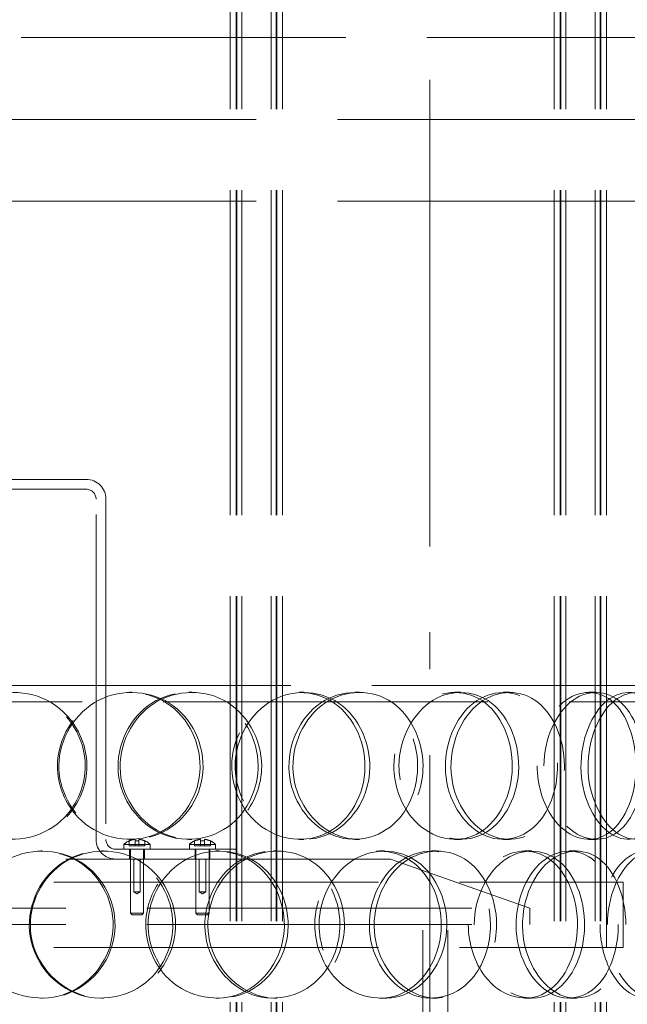
# Model space of a CAD drawing. Units: millimetres. Extents: x -6184 to -5660, y 3679 to 4128.
# Drawn here: x -6102 to -6095, y 4026 to 4038 of the extents above; entities that cross this region are included whole.
import ezdxf

# ---------------------------------------------------------------- set-up
doc = ezdxf.new("R2010")
doc.units = ezdxf.units.MM
doc.header["$LTSCALE"] = 24
for name, pattern in [('AM_DIN_G_W050x2', [6.875, 4.75, -0.875, 0.375, -0.875]), ('DASH_DOT', [0.182, 0.1181, -0.0295, 0.0049, -0.0295]), ('DASHED_SPACE', [0.2067, 0.1654, -0.0413])]:
    doc.linetypes.add(name, pattern=pattern)
doc.layers.add('AM_5', color=3, linetype='Continuous', lineweight=25)
doc.layers.add('Centerline (ISO)', color=1, linetype='DASH_DOT', lineweight=9, true_color=0xff0000)
doc.layers.add('Hidden (ISO)', color=7, linetype='DASHED_SPACE', lineweight=9, true_color=0x0080c0)
doc.styles.add('BEMSTIL', font='simplex.shx', dxfattribs={"width": 0.8})
doc.dimstyles.new('PL$0', dxfattribs={"dimscale": 15, "dimtxt": 3.5, "dimasz": 3.5, "dimexe": 2, "dimexo": 0, "dimgap": 2, "dimtad": 1, "dimdec": 1, "dimtxsty": 'BEMSTIL', "dimblk": 'OPEN30', "dimcen": 0, "dimclrd": 256, "dimclre": 256, "dimclrt": 256, "dimadec": 1, "dimazin": 2, "dimtfac": 0.875, "dimtdec": 1, "dimtix": 1, "dimtofl": 0, "dimtmove": 0, "dimatfit": 0, "dimldrblk": 'DOTSMALL', "dimfxl": 0, "dimtolj": 1, "dimarcsym": 0})

# ---------------------------------------------------------------- blocks, each defined once
blk = doc.blocks.new('_Open30')
at = {"color": 0, "linetype": 'ByBlock', "lineweight": -2}
for p, q in [((-1, 0.2679), (0, 0)), ((0, 0), (-1, -0.2679)), ((0, 0), (-1, 0))]:
    blk.add_line(p, q, dxfattribs=at)
blk = doc.blocks.new('*D123')
at = {"layer": 'AM_5', "lineweight": -2, "transparency": 16777216}
for p, q in [((-6085.914, 4085.598), (-6017.247, 4085.598)), ((-6019.247, 4082.098), (-6019.247, 3969.698)), ((-6097.358, 3966.198), (-6017.247, 3966.198))]:
    blk.add_line(p, q, dxfattribs=at)
at = {"layer": 'Defpoints', "color": 0, "transparency": 16777216}
for p in [(-6085.914, 4085.598), (-6097.358, 3966.198), (-6019.247, 3966.198)]:
    blk.add_point(p, dxfattribs=at)
at = {"layer": 'AM_5', "lineweight": -2, "transparency": 16777216, "xscale": 3.5, "yscale": 3.5, "zscale": 3.5}
for p, rotation in [((-6019.247, 4085.598), 90), ((-6019.247, 3966.198), 270)]:
    blk.add_blockref('_Open30', p, dxfattribs=dict(at, rotation=rotation))
at = {"layer": 'AM_5', "transparency": 16777216, "insert": (-6024.747, 4020.964), "char_height": 3.5, "attachment_point": 1, "rotation": 90, "style": 'BEMSTIL'}
blk.add_mtext('\\A1;2985', dxfattribs=at)
blk = doc.blocks.new('_DotSmall')
at = {"color": 0, "linetype": 'ByBlock', "const_width": 0.5}
blk.add_lwpolyline([(-0.0625, 0, 1), (0.0625, 0, 1)], format="xyb", close=True, dxfattribs=at)

msp = doc.modelspace()

# ---------------------------------------------------------------- linework, layer by layer
at = {"layer": 'Centerline (ISO)', "linetype": 'AM_DIN_G_W050x2', "ltscale": 0.05}
msp.add_line((-6097.358, 4086.608), (-6097.358, 3964.588), dxfattribs=at)
at = {"layer": 'Hidden (ISO)'}
for p, q in [((-6099.798, 4006.986), (-6099.798, 4046.506)), ((-6099.726, 4006.986), (-6099.726, 4046.506)), ((-6099.718, 4006.986), (-6099.718, 4046.506)), ((-6099.658, 4006.986), (-6099.658, 4046.506)), ((-6099.298, 4006.986), (-6099.298, 4046.506)), ((-6099.238, 4006.986), (-6099.238, 4046.506)), ((-6099.23, 4006.986), (-6099.23, 4046.506)), ((-6099.158, 4006.986), (-6099.158, 4046.506)), ((-6095.838, 4006.986), (-6095.838, 4046.506)), ((-6095.766, 4006.986), (-6095.766, 4046.506)), ((-6095.758, 4006.986), (-6095.758, 4046.506)), ((-6095.698, 4006.986), (-6095.698, 4046.506)), ((-6095.338, 4006.986), (-6095.338, 4046.506)), ((-6095.278, 4006.986), (-6095.278, 4046.506)), ((-6095.27, 4006.986), (-6095.27, 4046.506)), ((-6095.198, 4006.986), (-6095.198, 4046.506)), ((-6117.238, 4037.626), (-6089.638, 4037.626)), ((-6089.558, 4036.626), (-6117.318, 4036.626)), ((-6089.558, 4035.626), (-6117.318, 4035.626)), ((-6105.318, 4032.226), (-6101.558, 4032.226)), ((-6101.558, 4032.106), (-6105.318, 4032.106)), ((-6101.438, 4027.826), (-6101.438, 4031.986)), ((-6101.318, 4031.986), (-6101.318, 4027.826)), ((-6137.754, 4029.706), (-6089.517, 4029.706)), ((-6101.03, 4029.626), (-6101.003, 4029.626)), ((-6100.304, 4029.626), (-6100.269, 4029.626)), ((-6098.95, 4029.626), (-6098.9, 4029.626)), ((-6098.277, 4029.626), (-6098.22, 4029.626)), ((-6097.053, 4029.626), (-6096.982, 4029.626)), ((-6096.46, 4029.626), (-6096.383, 4029.626)), ((-6095.415, 4029.626), (-6095.327, 4029.626)), ((-6056.962, 4029.506), (-6137.754, 4029.506)), ((-6101.098, 4027.766), (-6100.778, 4027.766)), ((-6101.098, 4027.766), (-6101.098, 4027.706)), ((-6101.035, 4027.808), (-6101.035, 4027.807)), ((-6101.035, 4027.807), (-6101.035, 4027.75)), ((-6100.962, 4027.75), (-6101.035, 4027.75)), ((-6101.003, 4027.826), (-6101.03, 4027.826)), ((-6100.962, 4027.827), (-6100.962, 4027.807)), ((-6100.962, 4027.807), (-6100.962, 4027.75)), ((-6100.914, 4027.75), (-6100.962, 4027.75)), ((-6100.914, 4027.807), (-6100.914, 4027.827)), ((-6100.914, 4027.807), (-6100.914, 4027.75)), ((-6100.841, 4027.75), (-6100.914, 4027.75)), ((-6100.841, 4027.807), (-6100.841, 4027.808)), ((-6100.841, 4027.807), (-6100.841, 4027.75)), ((-6100.778, 4027.766), (-6100.778, 4027.706)), ((-6100.269, 4027.826), (-6100.304, 4027.826)), ((-6100.298, 4027.766), (-6099.978, 4027.766)), ((-6100.298, 4027.766), (-6100.298, 4027.706)), ((-6100.235, 4027.808), (-6100.235, 4027.807)), ((-6100.235, 4027.807), (-6100.235, 4027.75)), ((-6100.162, 4027.75), (-6100.235, 4027.75)), ((-6100.162, 4027.827), (-6100.162, 4027.807)), ((-6100.162, 4027.807), (-6100.162, 4027.75)), ((-6100.114, 4027.75), (-6100.162, 4027.75)), ((-6100.114, 4027.807), (-6100.114, 4027.827)), ((-6100.114, 4027.807), (-6100.114, 4027.75)), ((-6100.041, 4027.75), (-6100.114, 4027.75)), ((-6100.041, 4027.807), (-6100.041, 4027.808)), ((-6100.041, 4027.807), (-6100.041, 4027.75)), ((-6099.978, 4027.766), (-6099.978, 4027.706)), ((-6098.9, 4027.826), (-6098.95, 4027.826)), ((-6098.22, 4027.826), (-6098.277, 4027.826)), ((-6096.982, 4027.826), (-6097.053, 4027.826)), ((-6096.383, 4027.826), (-6096.46, 4027.826)), ((-6095.327, 4027.826), (-6095.415, 4027.826)), ((-6102.112, 4027.686), (-6102.097, 4027.686)), ((-6101.37, 4027.686), (-6101.348, 4027.686)), ((-6101.198, 4027.706), (-6099.718, 4027.706)), ((-6101.028, 4027.586), (-6101.028, 4027.706)), ((-6101.018, 4027.706), (-6101.018, 4026.926)), ((-6100.858, 4027.706), (-6100.858, 4026.926)), ((-6100.848, 4027.586), (-6100.848, 4027.706)), ((-6100.228, 4027.586), (-6100.228, 4027.706)), ((-6100.218, 4027.706), (-6100.218, 4026.926)), ((-6100.058, 4027.706), (-6100.058, 4026.926)), ((-6100.048, 4027.586), (-6100.048, 4027.706)), ((-6099.972, 4027.686), (-6099.934, 4027.686)), ((-6099.269, 4027.686), (-6099.223, 4027.686)), ((-6097.973, 4027.686), (-6097.913, 4027.686)), ((-6097.338, 4027.686), (-6097.27, 4027.686)), ((-6096.197, 4027.686), (-6096.117, 4027.686)), ((-6095.654, 4027.686), (-6095.568, 4027.686)), ((-6097.838, 4027.586), (-6109.038, 4027.586)), ((-6100.978, 4027.186), (-6100.978, 4027.586)), ((-6100.898, 4027.186), (-6100.898, 4027.586)), ((-6100.178, 4027.186), (-6100.178, 4027.586)), ((-6100.098, 4027.186), (-6100.098, 4027.586)), ((-6097.838, 4027.586), (-6096.138, 4026.986)), ((-6111.878, 4027.306), (-6094.998, 4027.306)), ((-6095.198, 4026.506), (-6095.198, 4027.306)), ((-6094.998, 4026.506), (-6094.998, 4027.306)), ((-6100.898, 4027.186), (-6100.978, 4027.186)), ((-6100.938, 4027.162), (-6100.978, 4027.186)), ((-6100.938, 4027.162), (-6100.898, 4027.186)), ((-6100.098, 4027.186), (-6100.178, 4027.186)), ((-6100.138, 4027.162), (-6100.178, 4027.186)), ((-6100.138, 4027.162), (-6100.098, 4027.186)), ((-6110.738, 4026.986), (-6096.138, 4026.986)), ((-6101.018, 4026.926), (-6100.858, 4026.926)), ((-6100.998, 4026.906), (-6101.018, 4026.926)), ((-6100.878, 4026.906), (-6100.998, 4026.906)), ((-6100.878, 4026.906), (-6100.858, 4026.926)), ((-6100.218, 4026.926), (-6100.058, 4026.926)), ((-6100.198, 4026.906), (-6100.218, 4026.926)), ((-6100.078, 4026.906), (-6100.198, 4026.906)), ((-6100.078, 4026.906), (-6100.058, 4026.926)), ((-6096.138, 4026.786), (-6096.138, 4026.986)), ((-6110.738, 4026.786), (-6096.138, 4026.786)), ((-6097.446, 4017.786), (-6097.446, 4026.786)), ((-6097.138, 4017.786), (-6097.138, 4026.786)), ((-6111.878, 4026.506), (-6094.998, 4026.506)), ((-6102.097, 4025.886), (-6102.112, 4025.886)), ((-6101.348, 4025.886), (-6101.37, 4025.886)), ((-6099.934, 4025.886), (-6099.972, 4025.886)), ((-6099.223, 4025.886), (-6099.269, 4025.886)), ((-6097.913, 4025.886), (-6097.973, 4025.886)), ((-6097.27, 4025.886), (-6097.338, 4025.886)), ((-6096.117, 4025.886), (-6096.197, 4025.886)), ((-6095.568, 4025.886), (-6095.654, 4025.886))]:
    msp.add_line(p, q, dxfattribs=at)
for centre, radius, start, end in [((-6101.558, 4031.986), 0.24, 0, 90), ((-6101.558, 4031.986), 0.12, 0, 90), ((-6101.198, 4027.826), 0.24, 180, 270), ((-6101.198, 4027.826), 0.12, 180, 270), ((-6100.938, 4027.598), 0.232, 114.7256, 133.6028), ((-6100.938, 4027.598), 0.231, 95.9699, 114.868), ((-6100.938, 4027.598), 0.211, 83.4604, 96.5396), ((-6100.938, 4027.598), 0.231, 65.132, 84.0301), ((-6100.938, 4027.598), 0.232, 46.3972, 65.2744), ((-6100.138, 4027.598), 0.232, 114.7256, 133.6028), ((-6100.138, 4027.598), 0.231, 95.9699, 114.868), ((-6100.138, 4027.598), 0.211, 83.4604, 96.5396), ((-6100.138, 4027.598), 0.231, 65.132, 84.0301), ((-6100.138, 4027.598), 0.232, 46.3972, 65.2744)]:
    msp.add_arc(centre, radius, start, end, dxfattribs=at)
for points, knots in [([(-6101.55, 4028.726), (-6101.55, 4028.493), (-6101.644, 4028.262), (-6101.805, 4028.096), (-6102.036, 4027.858), (-6102.407, 4027.767), (-6102.724, 4027.869), (-6103.039, 4027.97), (-6103.287, 4028.257), (-6103.339, 4028.583), (-6103.393, 4028.912), (-6103.244, 4029.265), (-6102.971, 4029.459), (-6102.704, 4029.648), (-6102.331, 4029.676), (-6102.041, 4029.528), (-6101.747, 4029.379), (-6101.55, 4029.056), (-6101.55, 4028.726)], [-1, -1, -1, -1, -0.876753, -0.876753, -0.876753, -0.700296, -0.700296, -0.700296, -0.525372, -0.525372, -0.525372, -0.348438, -0.348438, -0.348438, -0.175364, -0.175364, -0.175364, 0, 0, 0, 0]), ([(-6101.571, 4028.726), (-6101.571, 4029.056), (-6101.765, 4029.379), (-6102.056, 4029.528), (-6102.343, 4029.676), (-6102.712, 4029.648), (-6102.976, 4029.459), (-6103.246, 4029.265), (-6103.393, 4028.912), (-6103.34, 4028.583), (-6103.288, 4028.257), (-6103.044, 4027.97), (-6102.732, 4027.869), (-6102.418, 4027.767), (-6102.052, 4027.858), (-6101.823, 4028.096), (-6101.663, 4028.262), (-6101.571, 4028.493), (-6101.571, 4028.726)], [0, 0, 0, 0, 0.175364, 0.175364, 0.175364, 0.348438, 0.348438, 0.348438, 0.525372, 0.525372, 0.525372, 0.700296, 0.700296, 0.700296, 0.876753, 0.876753, 0.876753, 1, 1, 1, 1]), ([(-6101.91, 4028.726), (-6101.91, 4029.056), (-6101.714, 4029.379), (-6101.426, 4029.528), (-6101.141, 4029.676), (-6100.781, 4029.648), (-6100.527, 4029.459), (-6100.266, 4029.265), (-6100.127, 4028.912), (-6100.177, 4028.583), (-6100.227, 4028.257), (-6100.46, 4027.97), (-6100.762, 4027.869), (-6101.067, 4027.767), (-6101.429, 4027.858), (-6101.658, 4028.096), (-6101.817, 4028.262), (-6101.91, 4028.493), (-6101.91, 4028.726)], [0, 0, 0, 0, 0.175364, 0.175364, 0.175364, 0.348438, 0.348438, 0.348438, 0.525372, 0.525372, 0.525372, 0.700296, 0.700296, 0.700296, 0.876753, 0.876753, 0.876753, 1, 1, 1, 1]), ([(-6101.893, 4028.726), (-6101.893, 4028.493), (-6101.799, 4028.262), (-6101.638, 4028.096), (-6101.407, 4027.858), (-6101.041, 4027.767), (-6100.733, 4027.869), (-6100.427, 4027.97), (-6100.191, 4028.257), (-6100.141, 4028.583), (-6100.09, 4028.912), (-6100.231, 4029.265), (-6100.494, 4029.459), (-6100.752, 4029.648), (-6101.116, 4029.676), (-6101.404, 4029.528), (-6101.695, 4029.379), (-6101.893, 4029.056), (-6101.893, 4028.726)], [-1, -1, -1, -1, -0.876753, -0.876753, -0.876753, -0.700296, -0.700296, -0.700296, -0.525372, -0.525372, -0.525372, -0.348438, -0.348438, -0.348438, -0.175364, -0.175364, -0.175364, 0, 0, 0, 0]), ([(-6099.458, 4028.726), (-6099.458, 4029.056), (-6099.641, 4029.379), (-6099.919, 4029.528), (-6100.193, 4029.676), (-6100.548, 4029.648), (-6100.804, 4029.459), (-6101.066, 4029.265), (-6101.211, 4028.912), (-6101.16, 4028.583), (-6101.109, 4028.257), (-6100.869, 4027.97), (-6100.568, 4027.869), (-6100.265, 4027.767), (-6099.914, 4027.858), (-6099.697, 4028.096), (-6099.545, 4028.262), (-6099.458, 4028.493), (-6099.458, 4028.726)], [0, 0, 0, 0, 0.175364, 0.175364, 0.175364, 0.348438, 0.348438, 0.348438, 0.525372, 0.525372, 0.525372, 0.700296, 0.700296, 0.700296, 0.876753, 0.876753, 0.876753, 1, 1, 1, 1]), ([(-6099.414, 4028.726), (-6099.414, 4028.493), (-6099.502, 4028.262), (-6099.656, 4028.096), (-6099.875, 4027.858), (-6100.23, 4027.767), (-6100.537, 4027.869), (-6100.841, 4027.97), (-6101.083, 4028.257), (-6101.134, 4028.583), (-6101.186, 4028.912), (-6101.04, 4029.265), (-6100.775, 4029.459), (-6100.516, 4029.648), (-6100.157, 4029.676), (-6099.88, 4029.528), (-6099.599, 4029.379), (-6099.414, 4029.056), (-6099.414, 4028.726)], [-1, -1, -1, -1, -0.876753, -0.876753, -0.876753, -0.700296, -0.700296, -0.700296, -0.525372, -0.525372, -0.525372, -0.348438, -0.348438, -0.348438, -0.175364, -0.175364, -0.175364, 0, 0, 0, 0]), ([(-6099.78, 4028.726), (-6099.78, 4029.056), (-6099.593, 4029.379), (-6099.321, 4029.528), (-6099.054, 4029.676), (-6098.718, 4029.648), (-6098.482, 4029.459), (-6098.242, 4029.265), (-6098.115, 4028.912), (-6098.161, 4028.583), (-6098.206, 4028.257), (-6098.42, 4027.97), (-6098.701, 4027.869), (-6098.984, 4027.767), (-6099.324, 4027.858), (-6099.54, 4028.096), (-6099.691, 4028.262), (-6099.78, 4028.493), (-6099.78, 4028.726)], [0, 0, 0, 0, 0.175364, 0.175364, 0.175364, 0.348438, 0.348438, 0.348438, 0.525372, 0.525372, 0.525372, 0.700296, 0.700296, 0.700296, 0.876753, 0.876753, 0.876753, 1, 1, 1, 1]), ([(-6099.739, 4028.726), (-6099.739, 4028.493), (-6099.65, 4028.262), (-6099.497, 4028.096), (-6099.279, 4027.858), (-6098.935, 4027.767), (-6098.649, 4027.869), (-6098.365, 4027.97), (-6098.148, 4028.257), (-6098.102, 4028.583), (-6098.056, 4028.912), (-6098.185, 4029.265), (-6098.428, 4029.459), (-6098.666, 4029.648), (-6099.005, 4029.676), (-6099.276, 4029.528), (-6099.55, 4029.379), (-6099.739, 4029.056), (-6099.739, 4028.726)], [-1, -1, -1, -1, -0.876753, -0.876753, -0.876753, -0.700296, -0.700296, -0.700296, -0.525372, -0.525372, -0.525372, -0.348438, -0.348438, -0.348438, -0.175364, -0.175364, -0.175364, 0, 0, 0, 0]), ([(-6097.508, 4028.726), (-6097.508, 4029.056), (-6097.672, 4029.379), (-6097.925, 4029.528), (-6098.174, 4029.676), (-6098.501, 4029.648), (-6098.74, 4029.459), (-6098.984, 4029.265), (-6099.12, 4028.912), (-6099.071, 4028.583), (-6099.024, 4028.257), (-6098.799, 4027.97), (-6098.521, 4027.869), (-6098.24, 4027.767), (-6097.92, 4027.858), (-6097.723, 4028.096), (-6097.586, 4028.262), (-6097.508, 4028.493), (-6097.508, 4028.726)], [0, 0, 0, 0, 0.175364, 0.175364, 0.175364, 0.348438, 0.348438, 0.348438, 0.525372, 0.525372, 0.525372, 0.700296, 0.700296, 0.700296, 0.876753, 0.876753, 0.876753, 1, 1, 1, 1]), ([(-6097.442, 4028.726), (-6097.442, 4028.493), (-6097.521, 4028.262), (-6097.66, 4028.096), (-6097.859, 4027.858), (-6098.183, 4027.767), (-6098.467, 4027.869), (-6098.748, 4027.97), (-6098.975, 4028.257), (-6099.023, 4028.583), (-6099.072, 4028.912), (-6098.934, 4029.265), (-6098.688, 4029.459), (-6098.447, 4029.648), (-6098.116, 4029.676), (-6097.864, 4029.528), (-6097.608, 4029.379), (-6097.442, 4029.056), (-6097.442, 4028.726)], [-1, -1, -1, -1, -0.876753, -0.876753, -0.876753, -0.700296, -0.700296, -0.700296, -0.525372, -0.525372, -0.525372, -0.348438, -0.348438, -0.348438, -0.175364, -0.175364, -0.175364, 0, 0, 0, 0]), ([(-6097.798, 4028.726), (-6097.798, 4029.056), (-6097.628, 4029.379), (-6097.385, 4029.528), (-6097.144, 4029.676), (-6096.846, 4029.648), (-6096.64, 4029.459), (-6096.429, 4029.265), (-6096.319, 4028.912), (-6096.359, 4028.583), (-6096.399, 4028.257), (-6096.584, 4027.97), (-6096.832, 4027.869), (-6097.082, 4027.767), (-6097.386, 4027.858), (-6097.581, 4028.096), (-6097.718, 4028.262), (-6097.798, 4028.493), (-6097.798, 4028.726)], [0, 0, 0, 0, 0.175364, 0.175364, 0.175364, 0.348438, 0.348438, 0.348438, 0.525372, 0.525372, 0.525372, 0.700296, 0.700296, 0.700296, 0.876753, 0.876753, 0.876753, 1, 1, 1, 1]), ([(-6097.736, 4028.726), (-6097.736, 4028.493), (-6097.654, 4028.262), (-6097.517, 4028.096), (-6097.32, 4027.858), (-6097.012, 4027.767), (-6096.759, 4027.869), (-6096.509, 4027.97), (-6096.321, 4028.257), (-6096.281, 4028.583), (-6096.24, 4028.912), (-6096.352, 4029.265), (-6096.565, 4029.459), (-6096.774, 4029.648), (-6097.075, 4029.676), (-6097.318, 4029.528), (-6097.564, 4029.379), (-6097.736, 4029.056), (-6097.736, 4028.726)], [-1, -1, -1, -1, -0.876753, -0.876753, -0.876753, -0.700296, -0.700296, -0.700296, -0.525372, -0.525372, -0.525372, -0.348438, -0.348438, -0.348438, -0.175364, -0.175364, -0.175364, 0, 0, 0, 0]), ([(-6095.798, 4028.726), (-6095.798, 4029.056), (-6095.937, 4029.379), (-6096.155, 4029.528), (-6096.37, 4029.676), (-6096.656, 4029.648), (-6096.866, 4029.459), (-6097.082, 4029.265), (-6097.204, 4028.912), (-6097.161, 4028.583), (-6097.118, 4028.257), (-6096.918, 4027.97), (-6096.674, 4027.869), (-6096.427, 4027.767), (-6096.15, 4027.858), (-6095.982, 4028.096), (-6095.864, 4028.262), (-6095.798, 4028.493), (-6095.798, 4028.726)], [0, 0, 0, 0, 0.175364, 0.175364, 0.175364, 0.348438, 0.348438, 0.348438, 0.525372, 0.525372, 0.525372, 0.700296, 0.700296, 0.700296, 0.876753, 0.876753, 0.876753, 1, 1, 1, 1]), ([(-6095.714, 4028.726), (-6095.714, 4028.493), (-6095.781, 4028.262), (-6095.9, 4028.096), (-6096.07, 4027.858), (-6096.35, 4027.767), (-6096.599, 4027.869), (-6096.846, 4027.97), (-6097.049, 4028.257), (-6097.092, 4028.583), (-6097.135, 4028.912), (-6097.012, 4029.265), (-6096.794, 4029.459), (-6096.581, 4029.648), (-6096.292, 4029.676), (-6096.075, 4029.528), (-6095.854, 4029.379), (-6095.714, 4029.056), (-6095.714, 4028.726)], [-1, -1, -1, -1, -0.876753, -0.876753, -0.876753, -0.700296, -0.700296, -0.700296, -0.525372, -0.525372, -0.525372, -0.348438, -0.348438, -0.348438, -0.175364, -0.175364, -0.175364, 0, 0, 0, 0]), ([(-6096.046, 4028.726), (-6096.046, 4029.056), (-6095.9, 4029.379), (-6095.694, 4029.528), (-6095.49, 4029.676), (-6095.243, 4029.648), (-6095.074, 4029.459), (-6094.901, 4029.265), (-6094.813, 4028.912), (-6094.845, 4028.583), (-6094.877, 4028.257), (-6095.027, 4027.97), (-6095.232, 4027.869), (-6095.439, 4027.767), (-6095.695, 4027.858), (-6095.861, 4028.096), (-6095.977, 4028.262), (-6096.046, 4028.493), (-6096.046, 4028.726)], [0, 0, 0, 0, 0.175364, 0.175364, 0.175364, 0.348438, 0.348438, 0.348438, 0.525372, 0.525372, 0.525372, 0.700296, 0.700296, 0.700296, 0.876753, 0.876753, 0.876753, 1, 1, 1, 1]), ([(-6095.965, 4028.726), (-6095.965, 4028.493), (-6095.894, 4028.262), (-6095.777, 4028.096), (-6095.609, 4027.858), (-6095.35, 4027.767), (-6095.141, 4027.869), (-6094.934, 4027.97), (-6094.783, 4028.257), (-6094.751, 4028.583), (-6094.718, 4028.912), (-6094.807, 4029.265), (-6094.982, 4029.459), (-6095.152, 4029.648), (-6095.403, 4029.676), (-6095.608, 4029.528), (-6095.817, 4029.379), (-6095.965, 4029.056), (-6095.965, 4028.726)], [-1, -1, -1, -1, -0.876753, -0.876753, -0.876753, -0.700296, -0.700296, -0.700296, -0.525372, -0.525372, -0.525372, -0.348438, -0.348438, -0.348438, -0.175364, -0.175364, -0.175364, 0, 0, 0, 0]), ([(-6094.399, 4028.726), (-6094.399, 4029.056), (-6094.507, 4029.379), (-6094.681, 4029.528), (-6094.853, 4029.676), (-6095.086, 4029.648), (-6095.26, 4029.459), (-6095.439, 4029.265), (-6095.541, 4028.912), (-6095.505, 4028.583), (-6095.47, 4028.257), (-6095.302, 4027.97), (-6095.101, 4027.869), (-6094.899, 4027.767), (-6094.677, 4027.858), (-6094.544, 4028.096), (-6094.451, 4028.262), (-6094.399, 4028.493), (-6094.399, 4028.726)], [0, 0, 0, 0, 0.175364, 0.175364, 0.175364, 0.348438, 0.348438, 0.348438, 0.525372, 0.525372, 0.525372, 0.700296, 0.700296, 0.700296, 0.876753, 0.876753, 0.876753, 1, 1, 1, 1]), ([(-6094.3, 4028.726), (-6094.3, 4028.493), (-6094.352, 4028.262), (-6094.446, 4028.096), (-6094.58, 4027.858), (-6094.805, 4027.767), (-6095.01, 4027.869), (-6095.212, 4027.97), (-6095.382, 4028.257), (-6095.418, 4028.583), (-6095.454, 4028.912), (-6095.35, 4029.265), (-6095.17, 4029.459), (-6094.994, 4029.648), (-6094.758, 4029.676), (-6094.585, 4029.528), (-6094.409, 4029.379), (-6094.3, 4029.056), (-6094.3, 4028.726)], [-1, -1, -1, -1, -0.876753, -0.876753, -0.876753, -0.700296, -0.700296, -0.700296, -0.525372, -0.525372, -0.525372, -0.348438, -0.348438, -0.348438, -0.175364, -0.175364, -0.175364, 0, 0, 0, 0]), ([(-6103.004, 4026.786), (-6103.004, 4027.116), (-6102.806, 4027.439), (-6102.514, 4027.588), (-6102.226, 4027.736), (-6101.859, 4027.708), (-6101.598, 4027.519), (-6101.332, 4027.325), (-6101.189, 4026.972), (-6101.24, 4026.643), (-6101.291, 4026.317), (-6101.531, 4026.03), (-6101.839, 4025.929), (-6102.151, 4025.827), (-6102.518, 4025.918), (-6102.749, 4026.156), (-6102.91, 4026.322), (-6103.004, 4026.553), (-6103.004, 4026.786)], [0, 0, 0, 0, 0.175364, 0.175364, 0.175364, 0.348438, 0.348438, 0.348438, 0.525372, 0.525372, 0.525372, 0.700296, 0.700296, 0.700296, 0.876753, 0.876753, 0.876753, 1, 1, 1, 1]), ([(-6102.999, 4026.786), (-6102.999, 4026.553), (-6102.904, 4026.322), (-6102.741, 4026.156), (-6102.508, 4025.918), (-6102.137, 4025.827), (-6101.822, 4025.929), (-6101.51, 4026.03), (-6101.267, 4026.317), (-6101.216, 4026.643), (-6101.164, 4026.972), (-6101.309, 4027.325), (-6101.578, 4027.519), (-6101.842, 4027.708), (-6102.212, 4027.736), (-6102.504, 4027.588), (-6102.799, 4027.439), (-6102.999, 4027.116), (-6102.999, 4026.786)], [-1, -1, -1, -1, -0.876753, -0.876753, -0.876753, -0.700296, -0.700296, -0.700296, -0.525372, -0.525372, -0.525372, -0.348438, -0.348438, -0.348438, -0.175364, -0.175364, -0.175364, 0, 0, 0, 0]), ([(-6100.5, 4026.786), (-6100.5, 4027.116), (-6100.689, 4027.439), (-6100.975, 4027.588), (-6101.257, 4027.736), (-6101.62, 4027.708), (-6101.882, 4027.519), (-6102.15, 4027.325), (-6102.296, 4026.972), (-6102.244, 4026.643), (-6102.192, 4026.317), (-6101.949, 4026.03), (-6101.641, 4025.929), (-6101.331, 4025.827), (-6100.97, 4025.918), (-6100.746, 4026.156), (-6100.59, 4026.322), (-6100.5, 4026.553), (-6100.5, 4026.786)], [0, 0, 0, 0, 0.175364, 0.175364, 0.175364, 0.348438, 0.348438, 0.348438, 0.525372, 0.525372, 0.525372, 0.700296, 0.700296, 0.700296, 0.876753, 0.876753, 0.876753, 1, 1, 1, 1]), ([(-6100.467, 4026.786), (-6100.467, 4026.553), (-6100.558, 4026.322), (-6100.717, 4026.156), (-6100.943, 4025.918), (-6101.307, 4025.827), (-6101.621, 4025.929), (-6101.932, 4026.03), (-6102.178, 4026.317), (-6102.231, 4026.643), (-6102.284, 4026.972), (-6102.135, 4027.325), (-6101.865, 4027.519), (-6101.6, 4027.708), (-6101.233, 4027.736), (-6100.948, 4027.588), (-6100.659, 4027.439), (-6100.467, 4027.116), (-6100.467, 4026.786)], [-1, -1, -1, -1, -0.876753, -0.876753, -0.876753, -0.700296, -0.700296, -0.700296, -0.525372, -0.525372, -0.525372, -0.348438, -0.348438, -0.348438, -0.175364, -0.175364, -0.175364, 0, 0, 0, 0]), ([(-6100.831, 4026.786), (-6100.831, 4027.116), (-6100.639, 4027.439), (-6100.358, 4027.588), (-6100.08, 4027.736), (-6099.731, 4027.708), (-6099.484, 4027.519), (-6099.233, 4027.325), (-6099.098, 4026.972), (-6099.147, 4026.643), (-6099.195, 4026.317), (-6099.419, 4026.03), (-6099.713, 4025.929), (-6100.008, 4025.827), (-6100.361, 4025.918), (-6100.584, 4026.156), (-6100.74, 4026.322), (-6100.831, 4026.553), (-6100.831, 4026.786)], [0, 0, 0, 0, 0.175364, 0.175364, 0.175364, 0.348438, 0.348438, 0.348438, 0.525372, 0.525372, 0.525372, 0.700296, 0.700296, 0.700296, 0.876753, 0.876753, 0.876753, 1, 1, 1, 1]), ([(-6100.803, 4026.786), (-6100.803, 4026.553), (-6100.71, 4026.322), (-6100.553, 4026.156), (-6100.327, 4025.918), (-6099.971, 4025.827), (-6099.672, 4025.929), (-6099.375, 4026.03), (-6099.148, 4026.317), (-6099.1, 4026.643), (-6099.051, 4026.972), (-6099.186, 4027.325), (-6099.441, 4027.519), (-6099.69, 4027.708), (-6100.043, 4027.736), (-6100.324, 4027.588), (-6100.608, 4027.439), (-6100.803, 4027.116), (-6100.803, 4026.786)], [-1, -1, -1, -1, -0.876753, -0.876753, -0.876753, -0.700296, -0.700296, -0.700296, -0.525372, -0.525372, -0.525372, -0.348438, -0.348438, -0.348438, -0.175364, -0.175364, -0.175364, 0, 0, 0, 0]), ([(-6098.458, 4026.786), (-6098.458, 4027.116), (-6098.632, 4027.439), (-6098.899, 4027.588), (-6099.162, 4027.736), (-6099.505, 4027.708), (-6099.753, 4027.519), (-6100.008, 4027.325), (-6100.149, 4026.972), (-6100.098, 4026.643), (-6100.049, 4026.317), (-6099.816, 4026.03), (-6099.525, 4025.929), (-6099.231, 4025.827), (-6098.894, 4025.918), (-6098.686, 4026.156), (-6098.541, 4026.322), (-6098.458, 4026.553), (-6098.458, 4026.786)], [0, 0, 0, 0, 0.175364, 0.175364, 0.175364, 0.348438, 0.348438, 0.348438, 0.525372, 0.525372, 0.525372, 0.700296, 0.700296, 0.700296, 0.876753, 0.876753, 0.876753, 1, 1, 1, 1]), ([(-6098.403, 4026.786), (-6098.403, 4026.553), (-6098.487, 4026.322), (-6098.633, 4026.156), (-6098.844, 4025.918), (-6099.185, 4025.827), (-6099.481, 4025.929), (-6099.776, 4026.03), (-6100.012, 4026.317), (-6100.062, 4026.643), (-6100.112, 4026.972), (-6099.97, 4027.325), (-6099.713, 4027.519), (-6099.461, 4027.708), (-6099.114, 4027.736), (-6098.849, 4027.588), (-6098.579, 4027.439), (-6098.403, 4027.116), (-6098.403, 4026.786)], [-1, -1, -1, -1, -0.876753, -0.876753, -0.876753, -0.700296, -0.700296, -0.700296, -0.525372, -0.525372, -0.525372, -0.348438, -0.348438, -0.348438, -0.175364, -0.175364, -0.175364, 0, 0, 0, 0]), ([(-6098.765, 4026.786), (-6098.765, 4027.116), (-6098.586, 4027.439), (-6098.327, 4027.588), (-6098.071, 4027.736), (-6097.753, 4027.708), (-6097.531, 4027.519), (-6097.304, 4027.325), (-6097.185, 4026.972), (-6097.228, 4026.643), (-6097.271, 4026.317), (-6097.472, 4026.03), (-6097.737, 4025.929), (-6098.006, 4025.827), (-6098.329, 4025.918), (-6098.536, 4026.156), (-6098.68, 4026.322), (-6098.765, 4026.553), (-6098.765, 4026.786)], [0, 0, 0, 0, 0.175364, 0.175364, 0.175364, 0.348438, 0.348438, 0.348438, 0.525372, 0.525372, 0.525372, 0.700296, 0.700296, 0.700296, 0.876753, 0.876753, 0.876753, 1, 1, 1, 1]), ([(-6098.713, 4026.786), (-6098.713, 4026.553), (-6098.628, 4026.322), (-6098.482, 4026.156), (-6098.273, 4025.918), (-6097.946, 4025.827), (-6097.675, 4025.929), (-6097.406, 4026.03), (-6097.203, 4026.317), (-6097.16, 4026.643), (-6097.116, 4026.972), (-6097.236, 4027.325), (-6097.466, 4027.519), (-6097.69, 4027.708), (-6098.012, 4027.736), (-6098.271, 4027.588), (-6098.532, 4027.439), (-6098.713, 4027.116), (-6098.713, 4026.786)], [-1, -1, -1, -1, -0.876753, -0.876753, -0.876753, -0.700296, -0.700296, -0.700296, -0.525372, -0.525372, -0.525372, -0.348438, -0.348438, -0.348438, -0.175364, -0.175364, -0.175364, 0, 0, 0, 0]), ([(-6096.618, 4026.786), (-6096.618, 4027.116), (-6096.771, 4027.439), (-6097.007, 4027.588), (-6097.241, 4027.736), (-6097.549, 4027.708), (-6097.774, 4027.519), (-6098.005, 4027.325), (-6098.135, 4026.972), (-6098.089, 4026.643), (-6098.043, 4026.317), (-6097.83, 4026.03), (-6097.567, 4025.929), (-6097.302, 4025.827), (-6097.002, 4025.918), (-6096.819, 4026.156), (-6096.691, 4026.322), (-6096.618, 4026.553), (-6096.618, 4026.786)], [0, 0, 0, 0, 0.175364, 0.175364, 0.175364, 0.348438, 0.348438, 0.348438, 0.525372, 0.525372, 0.525372, 0.700296, 0.700296, 0.700296, 0.876753, 0.876753, 0.876753, 1, 1, 1, 1]), ([(-6096.543, 4026.786), (-6096.543, 4026.553), (-6096.616, 4026.322), (-6096.746, 4026.156), (-6096.931, 4025.918), (-6097.235, 4025.827), (-6097.503, 4025.929), (-6097.768, 4026.03), (-6097.984, 4026.317), (-6098.03, 4026.643), (-6098.076, 4026.972), (-6097.945, 4027.325), (-6097.712, 4027.519), (-6097.484, 4027.708), (-6097.172, 4027.736), (-6096.936, 4027.588), (-6096.697, 4027.439), (-6096.543, 4027.116), (-6096.543, 4026.786)], [-1, -1, -1, -1, -0.876753, -0.876753, -0.876753, -0.700296, -0.700296, -0.700296, -0.525372, -0.525372, -0.525372, -0.348438, -0.348438, -0.348438, -0.175364, -0.175364, -0.175364, 0, 0, 0, 0]), ([(-6096.889, 4026.786), (-6096.889, 4027.116), (-6096.73, 4027.439), (-6096.504, 4027.588), (-6096.281, 4027.736), (-6096.007, 4027.708), (-6095.818, 4027.519), (-6095.625, 4027.325), (-6095.526, 4026.972), (-6095.562, 4026.643), (-6095.598, 4026.317), (-6095.766, 4026.03), (-6095.994, 4025.929), (-6096.224, 4025.827), (-6096.505, 4025.918), (-6096.687, 4026.156), (-6096.813, 4026.322), (-6096.889, 4026.553), (-6096.889, 4026.786)], [0, 0, 0, 0, 0.175364, 0.175364, 0.175364, 0.348438, 0.348438, 0.348438, 0.525372, 0.525372, 0.525372, 0.700296, 0.700296, 0.700296, 0.876753, 0.876753, 0.876753, 1, 1, 1, 1]), ([(-6096.816, 4026.786), (-6096.816, 4026.553), (-6096.74, 4026.322), (-6096.612, 4026.156), (-6096.429, 4025.918), (-6096.144, 4025.827), (-6095.912, 4025.929), (-6095.682, 4026.03), (-6095.511, 4026.317), (-6095.475, 4026.643), (-6095.438, 4026.972), (-6095.539, 4027.325), (-6095.734, 4027.519), (-6095.925, 4027.708), (-6096.202, 4027.736), (-6096.427, 4027.588), (-6096.656, 4027.439), (-6096.816, 4027.116), (-6096.816, 4026.786)], [-1, -1, -1, -1, -0.876753, -0.876753, -0.876753, -0.700296, -0.700296, -0.700296, -0.525372, -0.525372, -0.525372, -0.348438, -0.348438, -0.348438, -0.175364, -0.175364, -0.175364, 0, 0, 0, 0]), ([(-6095.056, 4026.786), (-6095.056, 4027.116), (-6095.18, 4027.439), (-6095.377, 4027.588), (-6095.571, 4027.736), (-6095.832, 4027.708), (-6096.026, 4027.519), (-6096.223, 4027.325), (-6096.336, 4026.972), (-6096.297, 4026.643), (-6096.257, 4026.317), (-6096.072, 4026.03), (-6095.849, 4025.929), (-6095.623, 4025.827), (-6095.373, 4025.918), (-6095.221, 4026.156), (-6095.115, 4026.322), (-6095.056, 4026.553), (-6095.056, 4026.786)], [0, 0, 0, 0, 0.175364, 0.175364, 0.175364, 0.348438, 0.348438, 0.348438, 0.525372, 0.525372, 0.525372, 0.700296, 0.700296, 0.700296, 0.876753, 0.876753, 0.876753, 1, 1, 1, 1]), ([(-6094.964, 4026.786), (-6094.964, 4026.553), (-6095.023, 4026.322), (-6095.13, 4026.156), (-6095.284, 4025.918), (-6095.537, 4025.827), (-6095.765, 4025.929), (-6095.991, 4026.03), (-6096.178, 4026.317), (-6096.218, 4026.643), (-6096.258, 4026.972), (-6096.144, 4027.325), (-6095.944, 4027.519), (-6095.748, 4027.708), (-6095.485, 4027.736), (-6095.288, 4027.588), (-6095.089, 4027.439), (-6094.964, 4027.116), (-6094.964, 4026.786)], [-1, -1, -1, -1, -0.876753, -0.876753, -0.876753, -0.700296, -0.700296, -0.700296, -0.525372, -0.525372, -0.525372, -0.348438, -0.348438, -0.348438, -0.175364, -0.175364, -0.175364, 0, 0, 0, 0]), ([(-6095.279, 4026.786), (-6095.279, 4027.116), (-6095.147, 4027.439), (-6094.963, 4027.588), (-6094.781, 4027.736), (-6094.563, 4027.708), (-6094.415, 4027.519), (-6094.264, 4027.325), (-6094.188, 4026.972), (-6094.216, 4026.643), (-6094.244, 4026.317), (-6094.373, 4026.03), (-6094.553, 4025.929), (-6094.735, 4025.827), (-6094.963, 4025.918), (-6095.112, 4026.156), (-6095.216, 4026.322), (-6095.279, 4026.553), (-6095.279, 4026.786)], [0, 0, 0, 0, 0.175364, 0.175364, 0.175364, 0.348438, 0.348438, 0.348438, 0.525372, 0.525372, 0.525372, 0.700296, 0.700296, 0.700296, 0.876753, 0.876753, 0.876753, 1, 1, 1, 1]), ([(-6095.189, 4026.786), (-6095.189, 4026.553), (-6095.126, 4026.322), (-6095.02, 4026.156), (-6094.87, 4025.918), (-6094.639, 4025.827), (-6094.455, 4025.929), (-6094.273, 4026.03), (-6094.142, 4026.317), (-6094.114, 4026.643), (-6094.086, 4026.972), (-6094.163, 4027.325), (-6094.315, 4027.519), (-6094.465, 4027.708), (-6094.686, 4027.736), (-6094.869, 4027.588), (-6095.055, 4027.439), (-6095.189, 4027.116), (-6095.189, 4026.786)], [-1, -1, -1, -1, -0.876753, -0.876753, -0.876753, -0.700296, -0.700296, -0.700296, -0.525372, -0.525372, -0.525372, -0.348438, -0.348438, -0.348438, -0.175364, -0.175364, -0.175364, 0, 0, 0, 0])]:
    msp.add_open_spline(points, degree=3, knots=knots, dxfattribs=at)

# ---------------------------------------------------------------- dimensions: what is measured, and where the dimension line sits
at = {"layer": 'AM_5'}
dim = msp.add_linear_dim(base=(-6019.247, 3966.198), p1=(-6085.914, 4085.598), p2=(-6097.358, 3966.198), angle=90, dimstyle='PL$0', override={"dimscale": 1, "dimdec": 0, "dimlfac": 25, "dimtofl": 1}, dxfattribs=at)
dim.commit()
dim.dimension.update_dxf_attribs({"geometry": '*D123', "text_midpoint": (-6019.247, 4025.898), "dimtype": 160})

doc.saveas('drawing.dxf')
